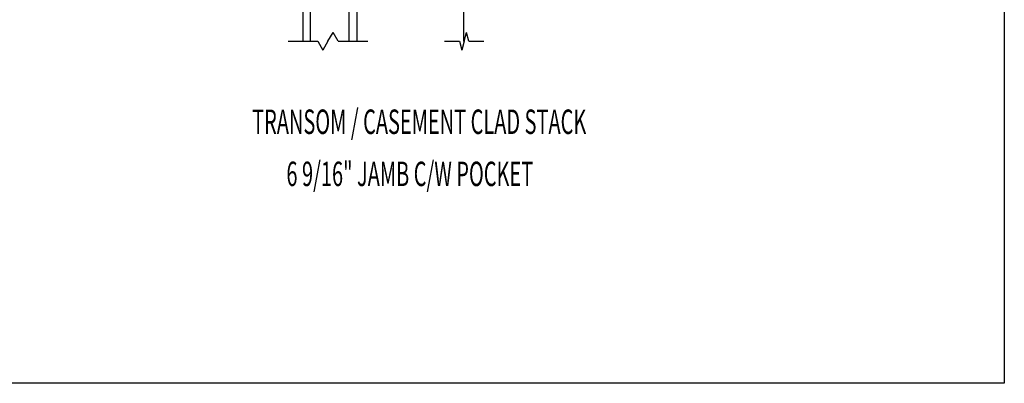
# Model space of a CAD drawing. Units: millimetres. Extents: x 43335.3 to 43365.5, y 42673.4 to 42696.8.
# Drawn here: x 43350.4 to 43365.5, y 42673.4 to 42679 of the extents above; entities that cross this region are included whole.
import ezdxf

# ---------------------------------------------------------------- set-up
doc = ezdxf.new("R2010")
doc.units = ezdxf.units.MM
doc.linetypes.add('HIDDEN', pattern=[0.375, 0.25, -0.125])
doc.styles.add('DIMTXT', font='lc______.ttf', dxfattribs={"width": 0.6, "oblique": 5})

msp = doc.modelspace()

# ---------------------------------------------------------------- linework, layer by layer
for p, q in [((43354.51583, 42678.67152), (43354.97177, 42678.67152)), ((43354.97177, 42678.67152), (43355.05003, 42678.53596)), ((43355.1283, 42678.67152), (43355.05003, 42678.53596)), ((43355.1283, 42678.67152), (43355.20657, 42678.80709)), ((43355.28484, 42678.67152), (43355.20657, 42678.80709)), ((43355.28484, 42678.67152), (43355.74078, 42678.67152)), ((43356.92076, 42678.67152), (43357.14873, 42678.67152)), ((43357.14873, 42678.67152), (43357.18505, 42678.53596)), ((43357.22138, 42678.67152), (43357.18505, 42678.53596)), ((43357.22138, 42678.67152), (43357.2577, 42678.80709)), ((43357.29403, 42678.67152), (43357.2577, 42678.80709)), ((43357.29403, 42678.67152), (43357.522, 42678.67152))]:
    msp.add_line(p, q)
at = {"linetype": 'HIDDEN', "const_width": 0.02}
msp.add_lwpolyline([(43357.35081, 42679.77583), (43357.25891, 42679.77583, 0.41421356), (43357.21241, 42679.72933), (43357.21241, 42678.67152)], format="xyb", dxfattribs=at)
at = {"elevation": 0}
for points in [[(43354.86217, 42678.67152), (43354.86217, 42679.65518), (43354.7438, 42679.65518), (43354.7438, 42678.67152)], [(43355.45592, 42678.67152), (43355.45592, 42679.65518), (43355.57429, 42679.65518), (43355.57429, 42678.67152)]]:
    msp.add_lwpolyline(points, dxfattribs=at)
at = {"layer": 'Defpoints'}
msp.add_lwpolyline([(43335.26808, 42696.79755), (43365.51808, 42696.79755), (43365.51808, 42673.42255), (43335.26808, 42673.42255)], close=True, dxfattribs=at)

# ---------------------------------------------------------------- texts
at = {"style": 'DIMTXT', "oblique": 5, "width": 0.6}
for s, p in [('%%UTRANSOM / CASEMENT CLAD STACK', (43353.96382, 42677.24865)), ('6 9/16" JAMB C/W POCKET', (43354.49044, 42676.44883))]:
    msp.add_text(s, height=0.375, dxfattribs=at).set_placement(p)

doc.saveas('drawing.dxf')
